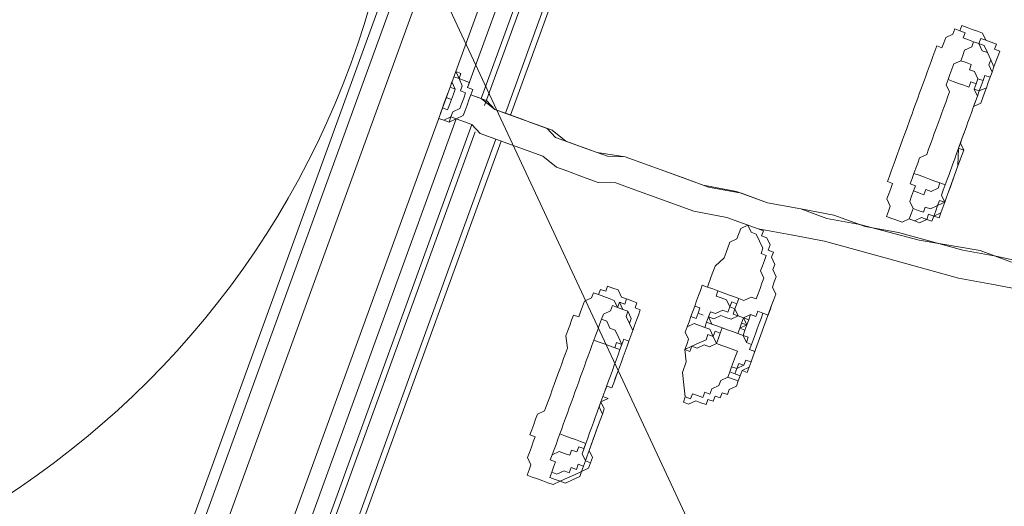
# Model space of a CAD drawing. Units: millimetres. Extents: x -4367 to 11970, y -10306 to 859.
# Drawn here: x 34 to 598, y -6889 to -6610 of the extents above; entities that cross this region are included whole.
import ezdxf

# ---------------------------------------------------------------- set-up
doc = ezdxf.new("R2010")
doc.units = ezdxf.units.MM
doc.header["$MEASUREMENT"] = 0
doc.linetypes.add('AI-Linetype-0', pattern=[211.666667, 105.833333, -105.833333])
doc.linetypes.add('AI-Linetype-2', pattern=[211.666667, 105.833333, -105.833333])
doc.layers.add('Background', color=7, linetype='Continuous', lineweight=0)

msp = doc.modelspace()

# ---------------------------------------------------------------- linework, layer by layer
at = {"layer": 'Background', "color": 250, "lineweight": 9, "true_color": 0x231f20}
for p, q in [((82.84, -7033.17), (371.57, -6239.51)), ((89.89, -7032.36), (377.54, -6241.68)), ((386.22, -6254.98), (105.08, -7027.75)), ((461.63, -6252), (311.83, -6663.75)), ((311.83, -6663.75), (461.63, -6252)), ((314.82, -6664.84), (464.61, -6253.09)), ((290.13, -6649.1), (431.25, -6261.22)), ((419.04, -6266.92), (137.9, -7039.69)), ((298, -6655.34), (440.2, -6264.48)), ((299.9, -6659.41), (443.18, -6265.56)), ((299.9, -6659.41), (443.18, -6265.56)), ((246.19, -6639.87), (245.1, -6642.86)), ((283.35, -6639.88), (283.35, -6639.88)), ((582.55, -6643.99), (581.47, -6646.97)), ((582.55, -6643.99), (582.55, -6643.99)), ((582.55, -6643.99), (582.55, -6643.99)), ((582.55, -6643.99), (582.55, -6643.99)), ((582.55, -6643.99), (582.55, -6643.99)), ((585.53, -6645.08), (585.53, -6645.08)), ((589.6, -6643.18), (589.6, -6643.18)), ((589.6, -6643.18), (589.6, -6643.18)), ((280.1, -6648.83), (281.18, -6645.84)), ((281.18, -6645.84), (281.18, -6645.84)), ((581.47, -6646.97), (581.47, -6646.97)), ((581.47, -6646.97), (581.47, -6646.97)), ((581.47, -6646.97), (581.47, -6646.97)), ((581.47, -6646.97), (581.47, -6646.97)), ((581.47, -6646.97), (581.47, -6646.97)), ((581.47, -6646.97), (581.47, -6646.97)), ((581.47, -6646.97), (581.47, -6646.97)), ((280.91, -6655.88), (280.91, -6655.88)), ((280.91, -6655.88), (280.91, -6655.88)), ((582.28, -6654.03), (582.28, -6654.03)), ((274.67, -6663.75), (275.76, -6660.76)), ((274.67, -6663.75), (275.76, -6660.76)), ((276.84, -6657.78), (275.76, -6660.76)), ((278.74, -6661.85), (275.76, -6660.76)), ((143.59, -7051.9), (283.62, -6667)), ((273.58, -6666.73), (273.58, -6666.73)), ((151.46, -7058.14), (292.57, -6670.26)), ((154.44, -7059.22), (294.47, -6674.33)), ((154.44, -7059.22), (294.47, -6674.33)), ((306.4, -6678.67), (160.95, -7078.48)), ((160.95, -7078.48), (306.4, -6678.67)), ((574.68, -6674.91), (573.59, -6677.9)), ((163.93, -7079.57), (309.39, -6679.76)), ((563.55, -6714.79), (563.55, -6714.79)), ((563.55, -6714.79), (563.55, -6714.79)), ((563.55, -6714.79), (563.55, -6714.79)), ((536.15, -6725.09), (533.17, -6724)), ((543.21, -6724.28), (546.19, -6725.36)), ((450.71, -6727.79), (450.71, -6727.79)), ((546.19, -6725.36), (546.19, -6725.36)), ((420.32, -6774.17), (418.15, -6780.14)), ((445.55, -6769.83), (445.55, -6769.83)), ((453.68, -6803.2), (464.53, -6773.36)), ((450.16, -6785.02), (447.17, -6783.94)), ((458.29, -6781.23), (458.29, -6781.23)), ((382.61, -6794.24), (383.7, -6791.25)), ((383.7, -6791.25), (383.7, -6791.25)), ((375.56, -6795.05), (374.47, -6798.03)), ((378.54, -6796.14), (375.56, -6795.05)), ((375.56, -6795.05), (375.56, -6795.05)), ((375.56, -6795.05), (375.56, -6795.05)), ((378.54, -6796.14), (378.54, -6796.14)), ((378.54, -6796.14), (378.54, -6796.14)), ((378.54, -6796.14), (378.54, -6796.14)), ((378.54, -6796.14), (378.54, -6796.14)), ((378.54, -6796.14), (378.54, -6796.14)), ((379.63, -6793.15), (379.63, -6793.15)), ((432.79, -6795.6), (435.78, -6796.69)), ((374.47, -6798.03), (374.47, -6798.03)), ((374.47, -6798.03), (374.47, -6798.03)), ((376.37, -6802.1), (376.37, -6802.1)), ((440.39, -6811.88), (440.39, -6811.88)), ((440.39, -6811.88), (440.39, -6811.88)), ((440.39, -6811.88), (440.39, -6811.88)), ((367.69, -6825.97), (367.69, -6825.97)), ((357.64, -6862.86), (356.56, -6865.85)), ((357.64, -6862.86), (360.63, -6863.95)), ((343.27, -6874.52), (343.27, -6874.52))]:
    msp.add_line(p, q, dxfattribs=at)
for points in [[(533.17, -6724), (533.17, -6724), (530.19, -6722.92), (531.27, -6719.93), (532.36, -6716.95), (530.46, -6712.88), (531.54, -6709.9), (532.63, -6706.91), (533.71, -6703.93), (530.73, -6702.85), (531.82, -6699.86), (532.9, -6696.88), (533.99, -6693.89), (535.07, -6690.91), (536.16, -6687.93), (537.24, -6684.94), (539.42, -6678.98), (540.5, -6675.99), (541.59, -6673.01), (543.76, -6667.04), (544.84, -6664.06), (545.93, -6661.07), (548.1, -6655.11), (549.18, -6652.12), (550.27, -6649.14), (552.44, -6643.17), (553.53, -6640.19), (554.61, -6637.2), (555.7, -6634.22), (556.78, -6631.24), (557.87, -6628.25), (558.95, -6625.27), (561.94, -6626.35), (563.02, -6623.37), (564.11, -6620.39), (568.18, -6618.49), (569.26, -6615.51), (572.25, -6616.59), (573.33, -6613.61), (576.32, -6614.69)], [(569.26, -6615.51), (572.25, -6616.59), (575.23, -6617.68), (574.15, -6620.66), (577.13, -6621.75), (580.11, -6622.83)], [(576.32, -6614.69), (579.3, -6615.78), (582.28, -6616.86), (585.27, -6617.95), (587.17, -6622.02)], [(580.11, -6622.83), (580.11, -6622.83), (579.03, -6625.82), (574.96, -6627.71), (573.87, -6630.7), (572.79, -6633.68)], [(589.6, -6643.18), (590.69, -6640.19), (588.79, -6636.12), (589.88, -6633.14), (587.98, -6629.07), (584.99, -6627.99), (583.1, -6623.92), (580.11, -6622.83)], [(583.1, -6623.92), (583.1, -6623.92), (580.11, -6622.83)], [(587.17, -6622.02), (587.17, -6622.02), (584.18, -6620.93), (583.1, -6623.92)], [(587.17, -6622.02), (590.15, -6623.1), (593.13, -6624.19), (592.05, -6627.17), (595.03, -6628.26), (593.95, -6631.24), (592.86, -6634.23), (591.78, -6637.21), (590.69, -6640.19), (589.6, -6643.18)], [(589.6, -6643.18), (590.69, -6640.19), (591.78, -6637.21), (589.88, -6633.14), (587.98, -6629.07), (586.08, -6625), (583.1, -6623.92)], [(572.79, -6633.68), (572.79, -6633.68), (568.72, -6635.58), (567.63, -6638.56), (566.55, -6641.55), (565.46, -6644.53)], [(572.79, -6633.68), (572.79, -6633.68), (575.77, -6634.77), (578.75, -6635.85), (577.67, -6638.83), (580.65, -6639.92), (582.55, -6643.99)], [(244.02, -6645.84), (245.1, -6642.86), (246.19, -6639.87)], [(246.19, -6639.87), (246.19, -6639.87), (245.1, -6642.86), (244.02, -6645.84)], [(283.35, -6639.88), (286.34, -6640.96), (285.25, -6643.95), (288.24, -6645.03), (291.22, -6646.12), (290.13, -6649.1), (293.12, -6650.19), (292.03, -6653.17), (290.95, -6656.15), (289.86, -6659.14), (288.77, -6662.12), (287.69, -6665.1), (283.62, -6667), (279.55, -6668.9), (276.57, -6667.82), (273.58, -6666.73)], [(283.35, -6639.88), (283.35, -6639.88), (285.25, -6643.95), (288.24, -6645.03), (291.22, -6646.12), (290.13, -6649.1), (293.12, -6650.19), (292.03, -6653.17), (290.95, -6656.15), (289.86, -6659.14), (288.77, -6662.12), (287.69, -6665.1), (283.62, -6667), (280.64, -6665.92), (279.55, -6668.9), (276.57, -6667.82), (273.58, -6666.73)], [(273.58, -6666.73), (273.58, -6666.73), (276.57, -6667.82), (280.64, -6665.92), (281.72, -6662.93), (285.79, -6661.04), (286.88, -6658.05), (287.96, -6655.07), (289.05, -6652.08), (286.06, -6651), (287.15, -6648.01), (285.25, -6643.95), (282.27, -6642.86)], [(565.46, -6644.53), (565.46, -6644.53), (564.38, -6647.51), (566.27, -6651.58), (565.19, -6654.57), (564.1, -6657.55), (563.02, -6660.53), (561.93, -6663.52), (560.85, -6666.5), (559.76, -6669.48), (558.68, -6672.47), (557.59, -6675.45), (556.51, -6678.44), (555.42, -6681.42), (554.33, -6684.4), (553.25, -6687.39), (549.18, -6689.28), (548.09, -6692.27), (547.01, -6695.25), (545.92, -6698.24)], [(581.47, -6646.97), (581.47, -6646.97), (578.48, -6645.89), (577.4, -6648.87), (574.41, -6647.79), (571.43, -6646.7), (568.45, -6645.62), (565.46, -6644.53)], [(589.6, -6643.18), (588.52, -6646.16), (587.43, -6649.14), (583.36, -6651.04), (582.28, -6654.03), (580.11, -6659.99), (579.02, -6662.98), (577.94, -6665.96), (576.85, -6668.94)], [(576.85, -6668.94), (577.94, -6665.96), (579.02, -6662.98), (580.11, -6659.99), (584.18, -6658.1), (586.35, -6652.13), (587.43, -6649.14), (588.52, -6646.16), (589.6, -6643.18)], [(582.55, -6643.99), (582.55, -6643.99), (585.53, -6645.08), (584.45, -6648.06), (583.36, -6651.04), (582.28, -6654.03), (583.36, -6651.04), (580.38, -6649.96), (581.47, -6646.97), (582.55, -6643.99)], [(582.28, -6654.03), (582.28, -6654.03), (583.36, -6651.04), (584.45, -6648.06), (585.53, -6645.08)], [(585.53, -6645.08), (585.53, -6645.08), (582.55, -6643.99)], [(585.53, -6645.08), (585.53, -6645.08), (586.62, -6642.09), (589.6, -6643.18)], [(277.93, -6654.8), (277.93, -6654.8), (280.91, -6655.88), (282, -6652.9), (283.08, -6649.91), (280.1, -6648.83)], [(281.18, -6645.84), (283.08, -6649.91), (282, -6652.9), (280.91, -6655.88), (279.82, -6658.87), (278.74, -6661.85)], [(280.1, -6648.83), (280.1, -6648.83), (281.18, -6645.84)], [(581.47, -6646.97), (581.47, -6646.97), (580.38, -6649.96), (582.28, -6654.03)], [(279.01, -6651.81), (279.01, -6651.81), (277.93, -6654.8), (276.84, -6657.78)], [(279.01, -6651.81), (279.01, -6651.81), (277.93, -6654.8), (276.84, -6657.78)], [(280.91, -6655.88), (279.82, -6658.87), (278.74, -6661.85)], [(292.03, -6653.17), (298, -6655.34), (305.87, -6661.58), (311.83, -6663.75), (320.78, -6667.01), (326.75, -6669.18), (335.7, -6672.43), (340.58, -6677.59), (349.53, -6680.85), (358.49, -6684.1), (364.45, -6686.27), (380.46, -6688.72), (398.36, -6695.23), (413.28, -6700.66), (428.2, -6706.08), (447.18, -6709.61), (462.1, -6715.04), (481.09, -6718.57), (496.01, -6724), (514.99, -6727.53), (548.9, -6736.48), (583.89, -6742.46), (601.79, -6748.97)], [(292.03, -6653.17), (300.98, -6656.43), (305.87, -6661.58), (314.82, -6664.84), (323.77, -6668.09), (329.73, -6670.26), (338.69, -6673.52), (346.55, -6679.76), (355.5, -6683.02), (364.45, -6686.27), (370.42, -6688.44), (380.46, -6688.72), (389.41, -6691.97), (398.36, -6695.23), (407.31, -6698.49), (425.21, -6705), (444.2, -6708.53), (462.1, -6715.04), (481.09, -6718.57), (500.08, -6722.1), (517.98, -6728.61), (536.97, -6732.14), (573.86, -6742.18), (592.84, -6745.71), (614.82, -6750.33)], [(563.82, -6704.75), (564.91, -6701.76), (566, -6698.78), (568.17, -6692.81), (569.25, -6689.83), (570.34, -6686.85), (571.42, -6683.86), (573.59, -6677.9), (575.76, -6671.93), (576.85, -6668.94), (577.94, -6665.96), (579.02, -6662.98), (580.11, -6659.99), (581.19, -6657.01), (582.28, -6654.03)], [(609.39, -6765.25), (590.4, -6761.72), (571.41, -6758.19), (531.54, -6747.06), (494.65, -6737.02), (475.66, -6733.49), (456.67, -6729.96), (438.77, -6723.45), (419.78, -6719.92), (401.88, -6713.41), (383.98, -6706.89), (375.03, -6703.64), (364.99, -6703.36), (356.04, -6700.11), (347.09, -6696.85), (341.12, -6694.68), (333.26, -6688.44), (324.31, -6685.18), (315.36, -6681.93), (306.4, -6678.67), (297.45, -6675.41), (292.57, -6670.26), (283.62, -6667)], [(572.51, -6680.88), (572.51, -6680.88), (574.41, -6684.95), (571.42, -6683.86), (572.51, -6680.88), (573.59, -6677.9), (574.68, -6674.91), (575.76, -6671.93), (576.85, -6668.94)], [(575.76, -6671.93), (575.76, -6671.93), (574.68, -6674.91), (573.59, -6677.9), (572.51, -6680.88)], [(575.76, -6671.93), (575.76, -6671.93), (574.68, -6674.91), (573.59, -6677.9), (572.51, -6680.88)], [(576.85, -6668.94), (576.85, -6668.94), (575.76, -6671.93)], [(571.42, -6683.86), (571.15, -6693.9), (568.98, -6699.87), (565.72, -6708.82), (564.64, -6711.8), (563.55, -6714.79)], [(563.55, -6714.79), (564.64, -6711.8), (565.72, -6708.82), (566.81, -6705.83), (568.98, -6699.87), (571.15, -6693.9), (574.41, -6684.95)], [(545.92, -6698.24), (545.92, -6698.24), (544.84, -6701.22), (543.75, -6704.2), (546.74, -6705.29), (545.65, -6708.27)], [(545.92, -6698.24), (548.91, -6699.32), (551.89, -6700.41), (554.87, -6701.49), (557.86, -6702.58), (560.84, -6703.66), (563.82, -6704.75)], [(563.82, -6704.75), (563.82, -6704.75), (560.84, -6703.66), (559.76, -6706.65), (555.69, -6708.55), (552.7, -6707.46), (551.62, -6710.44), (548.63, -6709.36), (545.65, -6708.27)], [(563.55, -6714.79), (561.65, -6710.72), (562.74, -6707.73), (563.82, -6704.75)], [(545.65, -6708.27), (545.65, -6708.27), (544.56, -6711.26), (543.48, -6714.24), (545.38, -6718.31)], [(563.55, -6714.79), (559.48, -6716.68), (558.4, -6719.67), (557.31, -6722.65), (554.33, -6721.56), (553.24, -6724.55), (550.26, -6723.46), (546.19, -6725.36), (543.21, -6724.28)], [(545.38, -6718.31), (544.29, -6721.29), (543.21, -6724.28)], [(545.38, -6718.31), (545.38, -6718.31), (548.36, -6719.39), (551.34, -6720.48), (552.43, -6717.5), (555.41, -6718.58), (559.48, -6716.68), (560.57, -6713.7), (563.55, -6714.79)], [(546.19, -6725.36), (549.17, -6726.45), (553.24, -6724.55), (556.23, -6725.63), (557.31, -6722.65), (561.38, -6720.75), (562.47, -6717.77), (563.55, -6714.79)], [(557.31, -6722.65), (560.3, -6723.74), (561.38, -6720.75), (562.47, -6717.77), (563.55, -6714.79)], [(563.55, -6714.79), (563.55, -6714.79), (562.47, -6717.77), (561.38, -6720.75), (560.3, -6723.74), (557.31, -6722.65)], [(536.15, -6725.09), (536.15, -6725.09), (539.14, -6726.17), (543.21, -6724.28), (546.19, -6725.36)], [(557.31, -6722.65), (556.23, -6725.63), (553.24, -6724.55)], [(420.32, -6774.17), (421.4, -6771.19), (422.49, -6768.2), (423.58, -6765.22), (424.66, -6762.24), (427.64, -6763.32), (429.81, -6757.35), (431.99, -6751.39), (437.14, -6746.5), (438.23, -6743.52), (440.4, -6737.55), (444.47, -6735.65), (446.64, -6729.69), (450.71, -6727.79)], [(450.71, -6727.79), (450.71, -6727.79), (452.61, -6731.86), (455.59, -6732.94), (457.49, -6737.01), (459.39, -6741.08), (458.3, -6744.07), (461.28, -6745.15), (460.2, -6748.13), (459.11, -6751.12), (458.03, -6754.1)], [(456.67, -6729.96), (456.67, -6729.96), (459.66, -6731.05), (458.57, -6734.03), (461.56, -6735.11), (463.45, -6739.18), (462.37, -6742.17), (465.35, -6743.25), (464.27, -6746.24), (466.17, -6750.31), (465.08, -6753.29), (466.98, -6757.36), (465.89, -6760.34), (464.81, -6763.33), (466.71, -6767.4), (465.62, -6770.38), (464.53, -6773.36)], [(458.03, -6754.1), (459.92, -6758.17), (458.84, -6761.16), (457.75, -6764.14), (456.67, -6767.12), (455.58, -6770.11), (452.6, -6769.02), (448.53, -6770.92), (445.55, -6769.83)], [(327.26, -6872.08), (327.26, -6872.08), (324.28, -6871), (325.36, -6868.01), (326.45, -6865.03), (324.55, -6860.96), (325.64, -6857.98), (326.72, -6854.99), (327.81, -6852.01), (328.89, -6849.02), (325.91, -6847.94), (327, -6844.96), (328.08, -6841.97), (329.17, -6838.99), (330.25, -6836), (334.32, -6834.1), (335.41, -6831.12), (337.58, -6825.16), (338.66, -6822.17), (339.75, -6819.19), (341.92, -6813.22), (343, -6810.24), (344.09, -6807.25), (345.18, -6804.27), (346.26, -6801.28), (347.35, -6798.3), (346.53, -6791.25), (347.62, -6788.27), (348.71, -6785.28), (349.79, -6782.3), (350.88, -6779.31), (353.86, -6780.4), (354.94, -6777.42), (356.03, -6774.43), (357.12, -6771.45), (361.19, -6769.55), (362.27, -6766.57), (365.25, -6767.65), (366.34, -6764.67), (369.32, -6765.75), (370.41, -6762.77), (373.39, -6763.85)], [(373.39, -6763.85), (373.39, -6763.85), (376.38, -6764.94), (378.27, -6769.01), (381.26, -6770.1), (384.24, -6771.18)], [(445.55, -6769.83), (442.56, -6768.75), (439.58, -6767.66), (436.6, -6766.58), (433.61, -6765.49), (430.63, -6764.41), (427.64, -6763.32)], [(427.64, -6763.32), (427.64, -6763.32), (430.63, -6764.41), (433.61, -6765.49), (432.53, -6768.47), (435.51, -6769.56), (438.49, -6770.65), (440.39, -6774.72)], [(365.25, -6767.65), (365.25, -6767.65), (368.24, -6768.74), (371.22, -6769.82), (374.21, -6770.91), (376.1, -6774.98)], [(376.1, -6774.98), (376.1, -6774.98), (373.12, -6773.89), (372.03, -6776.88), (367.96, -6778.77), (366.88, -6781.76)], [(377.19, -6771.99), (377.19, -6771.99), (376.1, -6774.98)], [(383.7, -6791.25), (383.7, -6791.25), (384.78, -6788.27), (382.88, -6784.2), (380.99, -6780.13), (382.07, -6777.15), (379.09, -6776.06), (376.1, -6774.98)], [(384.24, -6771.18), (384.24, -6771.18), (381.26, -6770.1), (380.17, -6773.08), (377.19, -6771.99)], [(383.7, -6791.25), (384.78, -6788.27), (382.88, -6784.2), (383.97, -6781.22), (382.07, -6777.15), (379.09, -6776.06), (377.19, -6771.99)], [(384.24, -6771.18), (384.24, -6771.18), (387.23, -6772.27), (386.14, -6775.25), (389.12, -6776.33), (388.04, -6779.32), (386.95, -6782.3), (385.87, -6785.29), (384.78, -6788.27), (383.7, -6791.25), (382.61, -6794.24)], [(418.15, -6780.14), (418.15, -6780.14), (421.13, -6781.22), (422.22, -6778.24), (425.2, -6779.33), (422.22, -6778.24), (423.3, -6775.26), (420.32, -6774.17)], [(440.39, -6774.72), (440.39, -6774.72), (439.31, -6777.7), (436.32, -6776.61), (432.25, -6778.51), (429.27, -6777.43), (428.18, -6780.41), (427.1, -6783.39)], [(440.39, -6774.72), (441.48, -6771.73), (444.46, -6772.82), (445.55, -6769.83)], [(445.27, -6779.87), (442.29, -6778.79), (443.38, -6775.8), (440.39, -6774.72)], [(445.27, -6779.87), (445.27, -6779.87), (443.38, -6775.8), (444.46, -6772.82), (445.55, -6769.83)], [(458.29, -6781.23), (459.38, -6778.24), (462.36, -6779.33), (463.45, -6776.35), (464.53, -6773.36)], [(418.15, -6780.14), (417.06, -6783.12), (415.98, -6786.1), (414.89, -6789.09), (416.79, -6793.16), (415.7, -6796.14), (414.62, -6799.13), (415.43, -6806.18), (413.26, -6812.15), (414.07, -6819.2), (414.89, -6826.25), (413.8, -6829.24), (416.78, -6830.32)], [(430.08, -6784.48), (428.18, -6780.41), (431.17, -6781.5), (435.24, -6779.6), (438.22, -6780.68), (441.2, -6781.77), (445.27, -6779.87)], [(448.26, -6780.96), (448.26, -6780.96), (447.17, -6783.94), (446.09, -6786.92), (445, -6789.91), (447.98, -6790.99)], [(445.27, -6779.87), (445.27, -6779.87), (448.26, -6780.96)], [(458.29, -6781.23), (458.29, -6781.23), (457.21, -6784.21), (456.12, -6787.2), (455.04, -6790.18), (453.95, -6793.16), (452.87, -6796.15), (449.88, -6795.06), (450.97, -6792.08), (447.98, -6790.99), (449.07, -6788.01), (446.09, -6786.92), (447.17, -6783.94), (448.26, -6780.96), (451.24, -6782.04), (452.33, -6779.06), (455.31, -6780.14), (456.4, -6777.16), (459.38, -6778.24), (458.29, -6781.23)], [(448.26, -6780.96), (450.16, -6785.02), (446.09, -6786.92)], [(452.33, -6779.06), (452.33, -6779.06), (448.26, -6780.96)], [(366.88, -6781.76), (365.79, -6784.74), (364.71, -6787.73), (363.62, -6790.71), (362.54, -6793.69)], [(366.88, -6781.76), (369.86, -6782.84), (371.76, -6786.91), (374.75, -6788), (376.64, -6792.07), (378.54, -6796.14)], [(415.98, -6786.1), (420.05, -6784.21), (423.03, -6785.29)], [(427.1, -6783.39), (426.01, -6786.38), (423.03, -6785.29)], [(423.03, -6785.29), (426.01, -6786.38), (429, -6787.46), (430.9, -6791.53)], [(427.1, -6783.39), (427.1, -6783.39), (430.08, -6784.48)], [(436.05, -6786.65), (433.07, -6785.56), (430.08, -6784.48)], [(430.9, -6791.53), (431.98, -6788.55), (434.96, -6789.63), (436.05, -6786.65)], [(432.79, -6795.6), (432.79, -6795.6), (433.88, -6792.62), (434.96, -6789.63), (436.05, -6786.65)], [(447.98, -6790.99), (445, -6789.91), (442.02, -6788.82), (439.03, -6787.74), (436.05, -6786.65)], [(451.24, -6782.04), (451.24, -6782.04), (450.16, -6785.02), (449.07, -6788.01)], [(451.24, -6782.04), (451.24, -6782.04), (450.16, -6785.02), (449.07, -6788.01)], [(456.12, -6787.2), (456.12, -6787.2), (457.21, -6784.21), (458.29, -6781.23)], [(383.7, -6791.25), (382.61, -6794.24), (381.53, -6797.22), (379.35, -6803.19), (378.27, -6806.17), (377.18, -6809.16), (376.1, -6812.14), (373.93, -6818.11), (372.84, -6821.09)], [(379.63, -6793.15), (379.63, -6793.15), (382.61, -6794.24), (383.7, -6791.25)], [(430.9, -6791.53), (427.91, -6790.45), (426.83, -6793.43), (422.76, -6795.33), (418.69, -6797.23), (414.62, -6799.13)], [(432.79, -6795.6), (432.79, -6795.6), (430.9, -6791.53)], [(447.98, -6790.99), (447.98, -6790.99), (449.88, -6795.06)], [(449.88, -6795.06), (452.87, -6796.15), (453.95, -6793.16), (455.04, -6790.18), (456.12, -6787.2)], [(362.54, -6793.69), (361.45, -6796.67), (360.37, -6799.66), (359.28, -6802.64), (358.2, -6805.63), (357.11, -6808.61), (356.02, -6811.59), (354.94, -6814.58), (353.85, -6817.56), (352.77, -6820.55), (351.68, -6823.53), (350.6, -6826.51), (349.51, -6829.5), (348.43, -6832.48), (347.34, -6835.46), (346.26, -6838.45), (345.17, -6841.43), (344.08, -6844.41), (343, -6847.4)], [(374.47, -6798.03), (374.47, -6798.03), (371.49, -6796.95), (368.51, -6795.86), (365.52, -6794.78), (362.54, -6793.69)], [(373.93, -6818.11), (375.01, -6815.12), (376.1, -6812.14), (377.18, -6809.16), (378.27, -6806.17), (379.35, -6803.19), (380.44, -6800.21), (381.53, -6797.22), (382.61, -6794.24)], [(378.54, -6796.14), (378.54, -6796.14), (379.63, -6793.15), (378.54, -6796.14), (377.46, -6799.12), (376.37, -6802.1), (377.46, -6799.12), (378.54, -6796.14)], [(376.37, -6802.1), (376.37, -6802.1), (377.46, -6799.12), (378.54, -6796.14), (379.63, -6793.15)], [(379.63, -6793.15), (379.63, -6793.15), (378.54, -6796.14)], [(414.62, -6799.13), (417.6, -6800.21), (418.69, -6797.23), (421.67, -6798.31), (425.74, -6796.42), (428.72, -6797.5), (432.79, -6795.6)], [(435.78, -6796.69), (438.76, -6797.77), (441.74, -6798.86), (444.73, -6799.94), (443.64, -6802.93), (442.56, -6805.91), (441.47, -6808.89), (440.39, -6811.88)], [(453.68, -6803.2), (453.68, -6803.2), (454.77, -6800.22), (451.78, -6799.13), (452.87, -6796.15), (449.88, -6795.06)], [(357.92, -6852.83), (357.92, -6852.83), (359, -6849.84), (360.09, -6846.86), (361.17, -6843.87), (362.26, -6840.89), (363.35, -6837.91), (364.43, -6834.92), (366.6, -6828.96), (368.77, -6822.99), (370.94, -6817.02), (372.03, -6814.04), (373.11, -6811.05), (374.2, -6808.07), (375.29, -6805.09), (376.37, -6802.1)], [(377.46, -6799.12), (377.46, -6799.12), (374.47, -6798.03)], [(374.47, -6798.03), (374.47, -6798.03), (377.46, -6799.12), (376.37, -6802.1)], [(453.68, -6803.2), (452.59, -6806.18), (451.51, -6809.17), (450.42, -6812.15), (447.44, -6811.07), (446.35, -6814.05), (445.27, -6817.03), (444.18, -6820.02), (440.11, -6821.91), (439.03, -6824.9), (436.04, -6823.81), (434.96, -6826.8), (431.98, -6825.71), (430.89, -6828.7), (427.91, -6827.61), (426.82, -6830.59), (423.84, -6829.51), (420.85, -6828.42), (416.78, -6830.32)], [(440.39, -6811.88), (439.3, -6814.86), (442.28, -6815.95), (445.27, -6817.03), (446.35, -6814.05), (447.44, -6811.07), (450.42, -6812.15), (451.51, -6809.17), (452.59, -6806.18), (449.61, -6805.1), (448.53, -6808.08), (445.54, -6807), (444.46, -6809.98), (441.47, -6808.89), (440.39, -6811.88)], [(444.46, -6809.98), (444.46, -6809.98), (448.53, -6808.08), (449.61, -6805.1), (452.59, -6806.18), (451.51, -6809.17), (447.44, -6811.07), (446.35, -6814.05), (443.37, -6812.96), (440.39, -6811.88)], [(440.39, -6811.88), (439.3, -6814.86), (435.23, -6816.76)], [(440.39, -6811.88), (440.39, -6811.88), (443.37, -6812.96), (444.46, -6809.98)], [(440.39, -6811.88), (440.39, -6811.88), (443.37, -6812.96)], [(366.6, -6828.96), (368.5, -6833.03), (367.41, -6836.01), (365.52, -6831.94), (366.6, -6828.96), (367.69, -6825.97), (368.77, -6822.99), (369.86, -6820.01), (372.84, -6821.09)], [(372.84, -6821.09), (372.84, -6821.09), (373.93, -6818.11), (372.84, -6821.09), (369.86, -6820.01)], [(435.23, -6816.76), (434.15, -6819.74), (430.08, -6821.64), (428.99, -6824.63), (426.01, -6823.54), (424.92, -6826.52), (421.94, -6825.44), (418.96, -6824.35), (417.87, -6827.34), (414.89, -6826.25)], [(368.77, -6822.99), (368.77, -6822.99), (367.69, -6825.97), (370.67, -6827.06), (366.6, -6828.96), (365.52, -6831.94)], [(368.77, -6822.99), (368.77, -6822.99), (367.69, -6825.97), (370.67, -6827.06), (366.6, -6828.96), (365.52, -6831.94)], [(368.77, -6822.99), (367.69, -6825.97), (366.6, -6828.96)], [(367.41, -6836.01), (365.24, -6841.98), (361.99, -6850.93), (359.82, -6856.9), (358.73, -6859.88), (357.64, -6862.86)], [(360.63, -6863.95), (360.63, -6863.95), (361.71, -6860.96), (359.82, -6856.9), (363.07, -6847.94), (365.24, -6841.98), (367.41, -6836.01)], [(343, -6847.4), (341.91, -6850.38), (340.83, -6853.37), (339.74, -6856.35), (338.66, -6859.33)], [(343, -6847.4), (343, -6847.4), (345.98, -6848.48), (348.97, -6849.57), (351.95, -6850.66), (354.93, -6851.74), (357.92, -6852.83)], [(357.92, -6852.83), (357.92, -6852.83), (356.83, -6855.81), (353.85, -6854.73), (352.76, -6857.71), (349.78, -6856.62), (348.69, -6859.61), (345.71, -6858.52), (342.73, -6857.44), (338.66, -6859.33)], [(357.64, -6862.86), (357.64, -6862.86), (355.75, -6858.79), (357.92, -6852.83)], [(338.66, -6859.33), (338.66, -6859.33), (337.57, -6862.32), (340.56, -6863.4), (339.47, -6866.39), (338.39, -6869.37)], [(338.39, -6869.37), (338.39, -6869.37), (341.37, -6870.46), (345.44, -6868.56), (348.42, -6869.64), (349.51, -6866.66), (352.49, -6867.74), (353.58, -6864.76), (356.56, -6865.85), (357.64, -6862.86)], [(357.64, -6862.86), (356.56, -6865.85), (355.47, -6868.83), (351.41, -6870.73), (347.34, -6872.63), (343.27, -6874.52), (340.28, -6873.44)], [(354.39, -6871.81), (354.39, -6871.81), (355.47, -6868.83), (356.56, -6865.85), (357.64, -6862.86)], [(360.63, -6863.95), (359.54, -6866.93), (355.47, -6868.83), (354.39, -6871.81)], [(356.56, -6865.85), (356.56, -6865.85), (357.64, -6862.86)], [(338.39, -6869.37), (338.39, -6869.37), (337.3, -6872.35), (340.28, -6873.44)], [(343.27, -6874.52), (343.27, -6874.52), (346.25, -6875.61), (350.32, -6873.71), (354.39, -6871.81), (355.47, -6868.83), (356.56, -6865.85)], [(330.25, -6873.17), (330.25, -6873.17), (327.26, -6872.08)], [(330.25, -6873.17), (330.25, -6873.17), (333.23, -6874.25), (336.21, -6875.34), (339.2, -6876.42), (343.27, -6874.52)], [(340.28, -6873.44), (340.28, -6873.44), (343.27, -6874.52)], [(354.39, -6871.81), (350.32, -6873.71), (346.25, -6875.61)]]:
    msp.add_lwpolyline(points, dxfattribs=at)
at = {"layer": 'Background', "color": 142, "lineweight": 9, "true_color": 0x26a9e0}
msp.add_circle((-246.41, -6463.62), 500, dxfattribs=at)
at = {"layer": 'Background', "color": 250, "linetype": 'AI-Linetype-0', "lineweight": 9, "true_color": 0x231f20}
msp.add_open_spline([(6755.5, -9393.34), (6755.5, -9393.34), (-502.13, -9393.34), (-502.13, -9393.34), (-1756.49, -9393.34), (-2773.35, -8376.48), (-2773.35, -7122.12), (-2773.35, -7122.12), (-2773.35, -2164.56), (-2773.35, -2164.56), (-2773.35, -910.2), (-1756.49, 106.66), (-502.13, 106.66), (-502.13, 106.66), (6755.5, 106.66), (6755.5, 106.66), (9224.85, 106.66), (11226.65, -1895.14), (11226.65, -4364.49), (11226.65, -4364.49), (11226.65, -4922.19), (11226.65, -4922.19), (11226.65, -7391.54), (9224.85, -9393.34), (6755.5, -9393.34)], degree=3, knots=[0, 0, 0, 0, 1, 1, 1, 2, 2, 2, 3, 3, 3, 4, 4, 4, 5, 5, 5, 6, 6, 6, 7, 7, 7, 8, 8, 8, 8], dxfattribs=at)
at = {"layer": 'Background', "color": 250, "linetype": 'AI-Linetype-2', "lineweight": 9, "true_color": 0x231f20}
msp.add_open_spline([(6300.86, -1048.54), (6300.86, -1048.54), (2092.22, -1048.54), (2092.22, -1048.54), (1797.45, -1048.54), (1507.62, -1099.63), (1230.86, -1200.36), (1230.86, -1200.36), (-2786.86, -2662.02), (-2786.86, -2662.02), (-2786.86, -2662.02), (-2786.86, -6588.48), (-2786.86, -6588.48), (-2786.86, -6588.48), (1171.69, -8028.61), (1171.69, -8028.61), (1448.62, -8129.35), (1738.42, -8180.44), (2033.03, -8180.44), (2033.03, -8180.44), (6300.86, -8180.44), (6300.86, -8180.44), (7690.13, -8180.44), (8820.39, -7050.17), (8820.39, -5660.9), (8820.39, -5660.9), (8820.39, -3568.07), (8820.39, -3568.07), (8820.39, -2178.81), (7690.13, -1048.54), (6300.86, -1048.54)], degree=3, knots=[0, 0, 0, 0, 1, 1, 1, 2, 2, 2, 3, 3, 3, 4, 4, 4, 5, 5, 5, 6, 6, 6, 7, 7, 7, 8, 8, 8, 9, 9, 9, 10, 10, 10, 10], dxfattribs=at)
at = {"layer": 'Background', "color": 240, "lineweight": 9, "true_color": 0xec1c24}
msp.add_open_spline([(499.24, -4716.49), (467.7, -4702.98), (435.8, -4690), (403.16, -4678.12), (-581.38, -4319.94), (-1673.73, -4829.52), (-2031.91, -5814.05), (-2390.09, -6798.59), (-1880.53, -7890.95), (-895.99, -8249.13), (-861.11, -8261.81), (-826.07, -8273.06), (-790.95, -8283.51), (-685.37, -8357.57), (-568.63, -8419.36), (-441.65, -8465.56), (-441.65, -8465.56), (36.11, -8639.37), (36.11, -8639.37), (814.63, -8922.6), (1675.31, -8521.09), (1958.53, -7742.59), (1958.53, -7742.59), (2265.72, -6898.21), (2265.72, -6898.21), (2548.95, -6119.7), (2147.46, -5259.01), (1368.93, -4975.78), (1368.93, -4975.78), (891.18, -4801.97), (891.18, -4801.97), (761.78, -4754.9), (630.14, -4727.14), (499.24, -4716.49)], degree=3, knots=[0, 0, 0, 0, 1, 1, 1, 2, 2, 2, 3, 3, 3, 4, 4, 4, 5, 5, 5, 6, 6, 6, 7, 7, 7, 8, 8, 8, 9, 9, 9, 10, 10, 10, 11, 11, 11, 11], dxfattribs=at)
at = {"layer": 'Background', "color": 252, "lineweight": 9, "true_color": 0x908f8f}
for points, knots in [([(-651.21, -4608.29), (-651.21, -4608.29), (1096.95, -8355.79), (1096.95, -8355.79), (1248.51, -8281.87), (1390.49, -8188.22), (1518.3, -8076.3), (1518.3, -8076.3), (-118.13, -4568.32), (-118.13, -4568.32), (-298.82, -4556.17), (-478.11, -4570.24), (-651.21, -4608.29)], [0, 0, 0, 0, 1, 1, 1, 2, 2, 2, 3, 3, 3, 4, 4, 4, 4]), ([(913.95, -4863.94), (827.22, -4832.39), (739.64, -4807.93), (651.81, -4789.58), (599.49, -4761.55), (545.36, -4735.87), (489.72, -4712.4), (489.72, -4712.4), (1868.27, -7667.58), (1868.27, -7667.58), (1940.5, -7553.76), (2001.96, -7430.81), (2049.9, -7299.03), (2081.72, -7211.58), (2106.36, -7123.25), (2124.76, -7034.68), (2124.76, -7034.68), (1164.62, -4976.45), (1164.62, -4976.45), (1084.93, -4933.63), (1001.41, -4895.76), (913.95, -4863.94)], [0, 0, 0, 0, 1, 1, 1, 2, 2, 2, 3, 3, 3, 4, 4, 4, 5, 5, 5, 6, 6, 6, 7, 7, 7, 7]), ([(499.25, -4716.48), (551.52, -4738.86), (602.48, -4763.15), (651.81, -4789.58), (739.64, -4807.93), (827.22, -4832.39), (913.95, -4863.94), (1898.49, -5222.12), (2408.08, -6314.49), (2049.9, -7299.03), (1691.72, -8283.57), (599.34, -8793.14), (-385.2, -8434.96), (-471.93, -8403.41), (-554.76, -8365.87), (-633.85, -8323.5), (-686.36, -8312.52), (-738.75, -8299.07), (-790.96, -8283.52)], [0, 0, 0, 0, 1, 1, 1, 2, 2, 2, 3, 3, 3, 4, 4, 4, 5, 5, 5, 6, 6, 6, 6]), ([(-1530.76, -5064.49), (-1530.76, -5064.49), (91.23, -8541.54), (91.23, -8541.54), (273.37, -8558.17), (454.61, -8548.09), (629.85, -8513.43), (629.85, -8513.43), (-1114.19, -4774.76), (-1114.19, -4774.76), (-1264.67, -4852.01), (-1404.89, -4949.33), (-1530.76, -5064.49)], [0, 0, 0, 0, 1, 1, 1, 2, 2, 2, 3, 3, 3, 4, 4, 4, 4])]:
    msp.add_open_spline(points, degree=3, knots=knots, dxfattribs=at)

doc.saveas('drawing.dxf')
